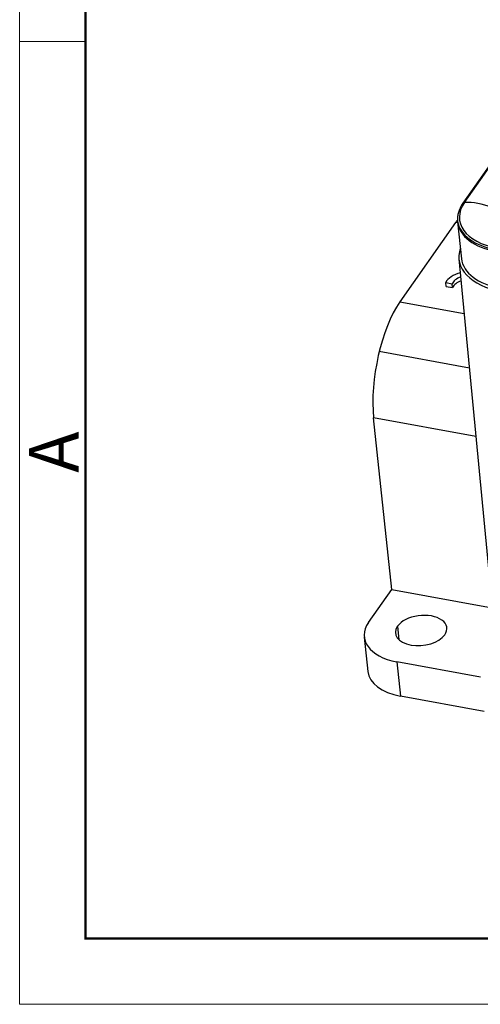
# Model space of a CAD drawing. Units: millimetres. Extents: x 1591 to 2185, y 621 to 1041.
# Drawn here: x 1591 to 1640, y 621 to 726 of the extents above; entities that cross this region are included whole.
import ezdxf

# ---------------------------------------------------------------- set-up
doc = ezdxf.new("R2010")
doc.units = ezdxf.units.MM
doc.header["$LTSCALE"] = 65.395
doc.layers.get('0').update_dxf_attribs({"linetype": 'CONTINUOUS', "lineweight": 30})
doc.layers.add('Dim', color=3, linetype='CONTINUOUS', lineweight=15)
doc.layers.add('图框', color=7, linetype='CONTINUOUS', lineweight=20)
doc.styles.add('Romans字体', font='romans.shx', dxfattribs={"width": 0.75})

# ---------------------------------------------------------------- blocks, each defined once
blk = doc.blocks.new('A4图框-NEW')
at = {"layer": '图框', "color": 1, "lineweight": 18}
for p, q in [((833.413, 690.535), (833.413, 480.535)), ((833.413, 480.535), (1130.412, 480.535))]:
    blk.add_line(p, q, dxfattribs=at)
at = {"layer": '图框', "lineweight": 50}
for p, q in [((836.913, 484.018), (836.913, 675.021)), ((836.855, 484.035), (1126.929, 484.035))]:
    blk.add_line(p, q, dxfattribs=at)
at = {"layer": '图框', "color": 6}
blk.add_line((836.913, 531.714), (833.413, 531.714), dxfattribs=at)
at = {"layer": '图框', "color": 6, "insert": (833.904, 508.79), "char_height": 2.652, "width": 2.55791, "attachment_point": 1, "rotation": 90, "style": 'Romans字体'}
blk.add_mtext('A', dxfattribs=at)

msp = doc.modelspace()

# ---------------------------------------------------------------- linework, layer by layer
at = {"color": 7, "linetype": 'Continuous', "lineweight": 30}
for p, q in [((1649.58, 722.49), (1638.25, 706.38)), ((1638.41, 706.45), (1649.73, 722.57)), ((1637.45, 704.31), (1631.53, 695.89)), ((1637.69, 704.27), (1637.45, 704.31)), ((1637.68, 704.38), (1638.09, 700.47)), ((1637.83, 700.44), (1641.42, 662.7)), ((1636.42, 697.93), (1637.11, 697.8)), ((1636.46, 697.52), (1636.42, 697.93)), ((1636.46, 697.52), (1637.15, 697.4)), ((1637.15, 697.4), (1637.11, 697.8)), ((1631.53, 695.89), (1638.38, 694.65)), ((1638.93, 688.85), (1629.34, 690.59)), ((1630.69, 665.3), (1628.75, 683.54)), ((1639.62, 681.57), (1628.75, 683.54)), ((1628.22, 661.79), (1630.69, 665.3)), ((1630.69, 665.3), (1641.36, 663.36)), ((1631.29, 661.39), (1631.44, 659.96)), ((1627.76, 660.23), (1628.15, 656.58)), ((1631.21, 657.61), (1631.6, 653.96)), ((1640.13, 655.99), (1631.21, 657.61)), ((1640.52, 652.34), (1631.6, 653.96))]:
    msp.add_line(p, q, dxfattribs=at)
for centre, major_axis, ratio, start_param, end_param in [((1644.51, 705.34), (-6.63, -0.7), 0.579217, 5.814636, 7.385432), ((1638.5, 706.2), (0.245, -0.173), 0.727318, 2.377357, 3.141958), ((1640.4, 700.99), (5.4, -3.8), 0.727318, 1.896549, 2.377357), ((1638.23, 697.02), (1.61, 8.86), 0.368126, 0.611265, 0.672526), ((1644.54, 705.11), (-6.86, -0.73), 0.579217, 6.261699, 6.283199), ((1644.52, 705.29), (-6.86, -0.73), 0.579217, 0.023522, 1.106753), ((1644.54, 705.11), (-6.86, -0.73), 0.579217, 0.000014, 1.102247), ((1645.29, 701.2), (7.46, 0.79), 0.579217, 2.875749, 4.243839), ((1644.95, 701.2), (-6.86, -0.73), 0.579217, 0.000014, 1.102247), ((1638.8, 697.67), (-2.49, -0.26), 0.579217, 4.991842, 5.924154), ((1638.79, 697.67), (1.74, 0.18), 0.579217, 1.974945, 2.825248), ((1638.84, 697.26), (-1.74, -0.18), 0.579217, 5.11927, 5.96684), ((1632.31, 688.59), (1.61, 8.86), 0.368126, 0.672526, 2.243322), ((1633.48, 660.84), (5.72, 0.61), 0.579217, 2.673043, 4.243839), ((1633.81, 660.94), (-2.73, -0.29), 0.579217, 2.673043, 5.814636), ((1633.81, 660.94), (-2.73, -0.29), 0.579217, 5.814636, 8.956228), ((1633.87, 657.19), (-5.72, -0.61), 0.579217, 0.000014, 1.102247)]:
    msp.add_ellipse(centre, major_axis=major_axis, ratio=ratio, start_param=start_param, end_param=end_param, dxfattribs=at)
at = {"color": 7, "linetype": 'Continuous', "lineweight": 30, "extrusion": (-5.84e-14, 2e-14, -1)}
msp.add_open_spline([(1638.25, 706.38), (1638.2, 706.3), (1638.06, 706.09), (1637.88, 705.72), (1637.73, 705.29), (1637.66, 704.87), (1637.66, 704.6), (1637.67, 704.47)], degree=3, knots=[0, 0, 0, 0, 0.123512, 0.354017, 0.582958, 0.809331, 1, 1, 1, 1], dxfattribs=at)

# ---------------------------------------------------------------- block references
at = {"layer": 'Dim', "xscale": 2.000008417976848, "yscale": 2.000008417976848, "zscale": 2.000008417976848}
msp.add_blockref('A4图框-NEW', (-75.72, -339.88), dxfattribs=at)

doc.saveas('drawing.dxf')
